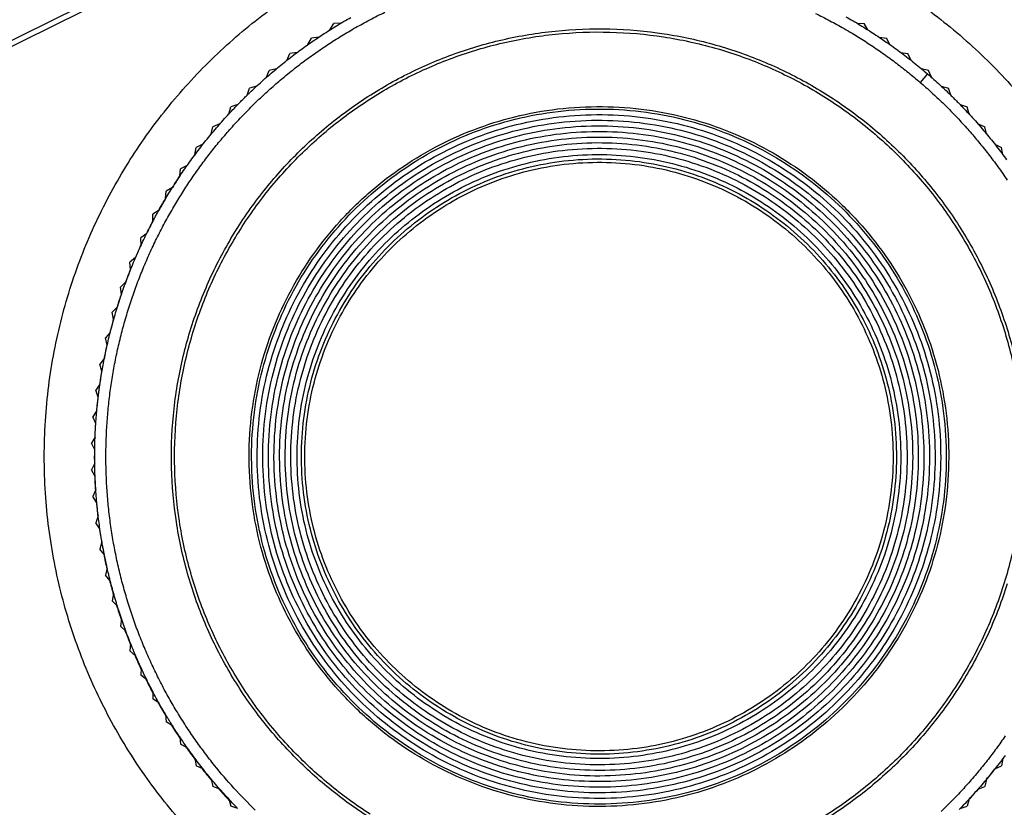
# Model space of a CAD drawing. Units: millimetres. Extents: x 2 to 137, y 5 to 119.
# Drawn here: x 37 to 41, y 78 to 81 of the extents above; entities that cross this region are included whole.
import ezdxf

# ---------------------------------------------------------------- set-up
doc = ezdxf.new("R2010")
doc.units = ezdxf.units.MM
doc.layers.add('GAIKEI', color=7, linetype='Continuous')

msp = doc.modelspace()

# ---------------------------------------------------------------- linework, layer by layer
at = {"layer": 'GAIKEI', "color": 1}
for points in [[(34.27929747, 79.80196186), (38.40176036, 81.84007391)], [(38.41279489, 81.81775468), (34.29033199, 79.77964263)], [(38.45400128, 81.20892873), (38.47117016, 81.23726335)], [(38.504211, 81.23969719), (38.47117016, 81.23726335)], [(40.80440993, 81.23969719), (40.83745103, 81.23726335)], [(40.85461965, 81.20892873), (40.83745103, 81.23726335)], [(38.40461434, 81.17685638), (38.37174595, 81.17269675)], [(40.90400685, 81.17685638), (40.93687499, 81.17269675)], [(38.35608367, 81.14350236), (38.37174595, 81.17269675)], [(40.95253727, 81.14350236), (40.93687499, 81.17269675)], [(38.26172435, 81.07304085), (38.27583729, 81.10301502)], [(38.30844276, 81.10888919), (38.27583729, 81.10301502)], [(41.00017818, 81.10888919), (41.03278364, 81.10301502)], [(41.04689659, 81.07304085), (41.03278364, 81.10301502)], [(38.17118199, 80.99773764), (38.18370687, 81.02840938)], [(38.21596043, 81.03598184), (38.18370687, 81.02840938)], [(41.12001474, 81.01286086), (41.08744353, 80.97494292)], [(41.12491407, 81.02840938), (41.09266076, 81.03598184)], [(41.13743894, 80.99773764), (41.12491407, 81.02840938)], [(38.12742029, 80.95833426), (38.09560736, 80.949084)], [(41.18120065, 80.95833426), (41.21301358, 80.949084)], [(38.08470505, 80.91779893), (38.09560736, 80.949084)], [(41.22391614, 80.91779893), (41.21301358, 80.949084)], [(38.04306527, 80.8761594), (38.0117802, 80.86525684)], [(41.26555567, 80.8761594), (41.29684099, 80.86525684)], [(38.00252994, 80.83344391), (38.0117802, 80.86525684)], [(41.306091, 80.83344391), (41.29684099, 80.86525684)], [(37.96312656, 80.78968221), (37.93245507, 80.77715733)], [(41.34549438, 80.78968221), (41.37616612, 80.77715733)], [(37.92488236, 80.74490402), (37.93245507, 80.77715733)], [(41.38373857, 80.74490402), (41.37616612, 80.77715733)], [(37.88782335, 80.69913985), (37.85784918, 80.68502691)], [(41.42079759, 80.69913985), (41.45077176, 80.68502691)], [(37.85197501, 80.65242144), (37.85784918, 80.68502691)], [(41.45664593, 80.65242144), (41.45077176, 80.68502691)], [(37.81736209, 80.60478053), (37.78816745, 80.58911825)], [(37.78400782, 80.55625011), (37.78816745, 80.58911825)], [(37.72116701, 80.4566532), (37.72360085, 80.48969429)], [(37.75193547, 80.50686292), (37.72360085, 80.48969429)], [(37.66362476, 80.35390413), (37.66432607, 80.38702721)], [(37.69172344, 80.40565544), (37.66432607, 80.38702721)], [(37.63689047, 80.30143527), (37.61050558, 80.28139867)], [(37.6115388, 80.24828434), (37.61050558, 80.28139867)], [(37.58758725, 80.19448809), (37.56228707, 80.1730981)], [(37.56505207, 80.14008325), (37.56228707, 80.1730981)], [(37.54394876, 80.08510731), (37.51980277, 80.06242268)], [(37.52429181, 80.02959777), (37.51980277, 80.06242268)], [(37.50609446, 79.97359261), (37.48316889, 79.94967531)], [(37.48936972, 79.91713033), (37.48316889, 79.94967531)], [(37.47412858, 79.8602494), (37.45248591, 79.83516516)], [(37.46038153, 79.80298908), (37.45248591, 79.83516516)], [(37.44813808, 79.74538861), (37.42783805, 79.71920591)], [(37.43740672, 79.68748746), (37.42783805, 79.71920591)], [(37.4281947, 79.62932513), (37.4092928, 79.60211596)], [(37.42050852, 79.57094161), (37.4092928, 79.60211596)], [(37.41435293, 79.51237689), (37.39690114, 79.48421573)], [(37.40973268, 79.45367121), (37.39690114, 79.48421573)], [(37.40665076, 79.39486456), (37.39069656, 79.36582863)], [(37.40510942, 79.33599742), (37.39069656, 79.36582863)], [(37.40510942, 79.27711004), (37.39069656, 79.24727883)], [(37.40665076, 79.2182429), (37.39069656, 79.24727883)], [(37.40973268, 79.15943625), (37.39690114, 79.12889173)], [(37.41435293, 79.10073057), (37.39690114, 79.12889173)], [(37.42050852, 79.04216585), (37.4092928, 79.0109915)], [(37.4281947, 78.98378233), (37.4092928, 79.0109915)], [(37.43740672, 78.92562), (37.42783805, 78.89390155)], [(37.44813808, 78.86771886), (37.42783805, 78.89390155)], [(37.46038153, 78.81011838), (37.45248591, 78.77794255)], [(37.47412858, 78.75285806), (37.45248591, 78.77794255)], [(37.48936972, 78.69597738), (37.48316889, 78.6634324)], [(37.50609446, 78.63951485), (37.48316889, 78.6634324)], [(37.52429181, 78.58350969), (37.51980277, 78.55068479)], [(37.54394876, 78.52800015), (37.51980277, 78.55068479)], [(37.56505207, 78.47302421), (37.56228707, 78.44000936)], [(37.58758725, 78.41861937), (37.56228707, 78.44000936)], [(37.6115388, 78.36482312), (37.61050558, 78.33170879)], [(37.63689047, 78.31167219), (37.61050558, 78.33170879)], [(37.66362476, 78.25920333), (37.66432607, 78.22608025)], [(37.69172344, 78.20745202), (37.66432607, 78.22608025)], [(37.72116701, 78.15645427), (37.72360085, 78.12341342)], [(37.75193547, 78.10624455), (37.72360085, 78.12341342)], [(37.78400782, 78.05685735), (37.78816745, 78.02398921)], [(37.81736209, 78.00832693), (37.78816745, 78.02398921)], [(37.85197501, 77.96068602), (37.85784918, 77.92808056)], [(37.88782335, 77.91396761), (37.85784918, 77.92808056)], [(41.42079759, 77.91396761), (41.45077176, 77.92808056)], [(41.45664593, 77.96068602), (41.45077176, 77.92808056)], [(37.92488236, 77.86820369), (37.93245507, 77.83595013)], [(37.96312656, 77.82342526), (37.93245507, 77.83595013)], [(41.34549438, 77.82342526), (41.37616612, 77.83595013)], [(41.38373857, 77.86820369), (41.37616612, 77.83595013)], [(38.00252994, 77.77966355), (38.0117802, 77.74785062)], [(38.04306527, 77.73694806), (38.0117802, 77.74785062)], [(41.26555567, 77.73694806), (41.29684074, 77.74785062)], [(41.306091, 77.77966355), (41.29684074, 77.74785062)]]:
    msp.add_lwpolyline(points, dxfattribs=at)
for points in [[(37.86321936, 77.59941232, -0.0298657315), (37.67154072, 77.82612181, -0.030079517), (37.50779911, 78.07493832, -0.0304343497), (37.37442371, 78.34343269, -0.0153737967), (37.31988245, 78.48429995, -0.0154846751), (37.27384369, 78.62917574, -0.0155909403), (37.23661106, 78.7777564, -0.015685849), (37.20848822, 78.9297383, -0.0157624321), (37.18977881, 79.08481778, -0.0158137745), (37.18078647, 79.2426912, -0.0039575663), (37.18009227, 79.28256053, -0.0019790713), (37.17998151, 79.30255207), (37.17997834, 79.30655486), (37.17997834, 79.30655486, -0.0158257581), (37.18499882, 79.46546083, -0.0157863763), (37.19985784, 79.62169432, -0.015719073), (37.22425175, 79.77495169, -0.0156306546), (37.2578769, 79.92492929, -0.0155281044), (37.30042965, 80.07132346, -0.0154182867), (37.35160634, 80.21383057, -0.0153076953), (37.41110334, 80.35214697, -0.0152022545), (37.478617, 80.48596901, -0.0301408599), (37.6364797, 80.73891543, -0.0298950647), (37.82276527, 80.97024066, -0.0298212533), (38.03504454, 81.17751552, -0.0299313725), (38.27088834, 81.35831085, -0.0302075104)], [(38.03905111, 77.74107942, -0.0022520065), (38.02501325, 77.75569489, -0.0041356949), (37.99958027, 77.78286053, -0.0041320562), (37.97463034, 77.8104095, -0.004126169), (37.95016183, 77.83834053, -0.0041241107), (37.92617344, 77.86665256, -0.004123765), (37.9026646, 77.89534516, -0.004121258), (37.8796349, 77.92441799, -0.00412267), (37.85708421, 77.95387094, -0.0041256236), (37.83501313, 77.98370451, -0.0041264253), (37.81342242, 78.0139193, -0.0041313454), (37.79231314, 78.04451612, -0.0041376727), (37.77168709, 78.07549643, -0.003595458), (37.75417432, 78.10270359, -0.0010365867), (37.74919909, 78.11059253, -0.0010370816), (37.74425435, 78.11850567, -0.0009349059), (37.73982481, 78.12565695, -0.0005189356), (37.73737766, 78.12963353, -0.0005190761), (37.73493816, 78.13361618, -0.000519294), (37.73250631, 78.13760493, -0.0005193403), (37.73008203, 78.14159988, -0.0005192049), (37.7276659, 78.14560014, -0.0008958404), (37.72351845, 78.15251095, -0.0020748233), (37.71400743, 78.16857451, -0.0020722435), (37.70464217, 78.18469541, -0.0026143447), (37.69301455, 78.20514967, -0.0041311604), (37.67508387, 78.23770617, -0.0041237273), (37.65772784, 78.27048877, -0.0041143338), (37.64094312, 78.30349614, -0.0041099616), (37.6247269, 78.33672718, -0.004105854), (37.60907721, 78.37018111, -0.004099965), (37.59399215, 78.4038572, -0.0040989695), (37.57947034, 78.43775489, -0.0040981096), (37.56551119, 78.47187395, -0.004095577), (37.55211419, 78.50621418, -0.0040979447), (37.53927931, 78.54077557, -0.0041003213), (37.52700734, 78.57555843, -0.0041010725), (37.5152991, 78.61056309, -0.0041068684), (37.50415596, 78.64579008, -0.0041125359), (37.49358008, 78.68124025, -0.0041165696), (37.48357368, 78.71691447, -0.0041259411), (37.47413956, 78.75281386, -0.0041350228), (37.46528133, 78.78893982, -0.0029125205), (37.45939828, 78.81448358, -0.0010368483), (37.45737637, 78.82359086, -0.0010375416), (37.45539095, 78.83271251, -0.0008215304), (37.45384596, 78.83993989, -0.0005192196), (37.45288139, 78.84451202, -0.0005192153), (37.45192624, 78.84908654, -0.0005194304), (37.45098081, 78.85366196, -0.0005190988), (37.45004522, 78.85823773, -0.0005188733), (37.44911944, 78.86281386, -0.0012365502), (37.44695138, 78.87372767, -0.0020723796), (37.4434395, 78.89203937, -0.0020698319), (37.4400836, 78.91035693, -0.003065248), (37.43539112, 78.93754204, -0.0041267432), (37.42960332, 78.97421179, -0.0041192439), (37.42443058, 79.01090459, -0.004110666), (37.41986955, 79.04762032, -0.0041074816), (37.41591764, 79.08435889, -0.0041032836), (37.41257295, 79.12112022, -0.0040982429), (37.40983369, 79.15790424, -0.0040984104), (37.40769876, 79.19471092, -0.0040974512), (37.40616776, 79.23154023, -0.0040957792), (37.40524035, 79.26839218, -0.0040992782), (37.40491692, 79.30526676, -0.00410156), (37.40519852, 79.34216402, -0.0041032109), (37.40608626, 79.37908401, -0.0041101229), (37.40758203, 79.41602679, -0.0041156865), (37.40968837, 79.45299245, -0.0041206896), (37.41240789, 79.48998111, -0.0041311945), (37.41574404, 79.52699287, -0.0041401516), (37.41970095, 79.56402791, -0.0019133799), (37.42173773, 79.5811289, -0.000518795), (37.42231233, 79.58576127, -0.00051897), (37.42289673, 79.59039402, -0.0005193067), (37.42349099, 79.59502729, -0.0005191681), (37.42409507, 79.59966095, -0.000519293), (37.42470881, 79.60429357, -0.0008616448), (37.42574806, 79.61197498, -0.0010377375), (37.42703501, 79.62122276, -0.0010369673), (37.42835944, 79.63045894, -0.0017419301), (37.4306705, 79.64596185, -0.0020700436), (37.43355683, 79.66436078, -0.0020675283), (37.43659178, 79.68271376, -0.0035155896), (37.44210182, 79.713869, -0.0041225574), (37.44911712, 79.75028261, -0.0041148934), (37.45671864, 79.78651495, -0.0041076535), (37.46490342, 79.82256692, -0.0041052499), (37.4736694, 79.85843917, -0.0041009448), (37.48301497, 79.8941322, -0.0040972013), (37.49293862, 79.92964647, -0.0040980546), (37.50343972, 79.96498218, -0.0040970108), (37.51451806, 80.00013939, -0.0040966676), (37.52617354, 80.03511813, -0.0041008141), (37.53840694, 80.06991816, -0.0041030012), (37.55121943, 80.10453913, -0.0041060433), (37.56461232, 80.13898061, -0.0041135905), (37.57858781, 80.17324195, -0.0041190436), (37.59314852, 80.20732231, -0.0041255368), (37.6082972, 80.24122086, -0.0041366693), (37.62403758, 80.27493644, -0.0041454908), (37.6403738, 80.30846777, -0.0011177365), (37.64487447, 80.317464, -0.0005191524), (37.64697889, 80.32163625, -0.0005193829), (37.649092, 80.3258042, -0.000519294), (37.65121322, 80.32996666, -0.0005190619), (37.65334234, 80.33412327, -0.0005188815), (37.65547936, 80.33827404, -0.0009745675), (37.6595164, 80.34605805, -0.0010365813), (37.66384367, 80.35432018, -0.0010358425), (37.66820237, 80.36255904, -0.0019675677), (37.67657513, 80.37815793, -0.0020678091), (37.68550542, 80.39447805, -0.0020653296), (37.69456033, 80.4107059, -0.0039653632), (37.71232237, 80.44165514, -0.0041185709), (37.73127957, 80.47348354, -0.0041108036), (37.75072855, 80.50494786, -0.0041053673), (37.77066707, 80.53604978, -0.0041032037), (37.79109371, 80.56679034, -0.0040988061), (37.81200725, 80.59717043, -0.0040968438), (37.83340667, 80.62719083, -0.0040979058), (37.85529174, 80.6568517, -0.0040967706), (37.87766242, 80.68615307, -0.0040982658), (37.90051886, 80.71509482, -0.0041025472), (37.92386202, 80.74367625, -0.0041045908), (37.94769302, 80.77189653, -0.0041095987), (37.97201322, 80.79975465, -0.0041172835), (37.99682477, 80.82724903, -0.0040546562), (38.02170889, 80.85393369, -0.0020645591), (38.03454336, 80.86736352, -0.0020670068), (38.0475023, 80.88070118, -0.0020122712), (38.06022503, 80.89358375, -0.0010354208), (38.0668122, 80.90017285, -0.0010361496), (38.07343076, 80.90673872, -0.0009969471), (38.07982441, 80.9130301, -0.0005186635), (38.08316062, 80.9162931, -0.0005188411), (38.08650472, 80.91955026, -0.0005190522), (38.08985671, 80.92280158, -0.0005192621), (38.09321685, 80.92604728, -0.0005191716), (38.09658461, 80.92928686, -0.0009585034), (38.10281884, 80.93524842, -0.0041474427), (38.13005174, 80.96076304, -0.0041385565), (38.15763531, 80.98576083, -0.0041272609), (38.18556707, 81.01024546, -0.0041203156), (38.21384475, 81.03422026, -0.004114796), (38.24246669, 81.05768769, -0.0041070871), (38.2714313, 81.0806501, -0.0041036199), (38.30073721, 81.10310948, -0.0041013649), (38.33038361, 81.12506704, -0.0040970556), (38.36036976, 81.14652388, -0.0040969884), (38.39069513, 81.16748076, -0.004097963), (38.42135975, 81.18793766, -0.004096943), (38.45236368, 81.20789448, -0.0041002796), (38.48370723, 81.22735075, -0.0041045142), (38.51539124, 81.24630526, -0.0041067439), (38.54741661, 81.26475667, -0.0041135697)], [(38.12055332, 77.73017083, -0.0154891284), (38.02582523, 77.82823693, -0.0151481332), (37.93930708, 77.92954143, -0.0082223155), (37.89498794, 77.98663671, -0.0082144267), (37.85256901, 78.04515778, -0.0082153853), (37.81209543, 78.1050407, -0.0082136774), (37.77361124, 78.1662209, -0.0082127945), (37.73715722, 78.22863196, -0.0082706205), (37.70257012, 78.2925986, -0.0085605563), (37.66900866, 78.35999708, -0.0085560388), (37.63777333, 78.42850475, -0.0085610859), (37.60890095, 78.49804123, -0.0085579466), (37.58242615, 78.56852531, -0.0085558283), (37.55837861, 78.63987396, -0.0086072905), (37.53668159, 78.71238043, -0.0087408545), (37.51720611, 78.78676883, -0.0087381209), (37.50034211, 78.86179244, -0.0087447756), (37.48611099, 78.93735964, -0.0087400673), (37.47453088, 79.01337822, -0.0087382389), (37.46561432, 79.08975503, -0.0087452449), (37.45937322, 79.16639682, -0.00873987), (37.45581581, 79.24321006, -0.0087382967), (37.45494479, 79.32010074, -0.0087450586), (37.4567623, 79.39697482, -0.0087395286), (37.46126657, 79.47373839, -0.0087389133), (37.4684506, 79.55029764, -0.0086658603), (37.47820461, 79.62586232, -0.0085574632), (37.49040962, 79.70015872, -0.0085565204), (37.50514969, 79.77399402, -0.0085622023), (37.52240859, 79.84728145, -0.0085564095), (37.54216612, 79.91993521, -0.0085569027), (37.56439798, 79.9918704, -0.008379208), (37.5885236, 80.06148294, -0.0082145431), (37.6144448, 80.12895255, -0.0082146699), (37.6425683, 80.19553427, -0.008219285), (37.67286472, 80.26115575, -0.0082137111), (37.70530109, 80.32574629, -0.0082148126), (37.73984157, 80.38923652, -0.0079242448), (37.77509885, 80.44933836, -0.0077487489), (37.81142402, 80.50703754, -0.0077495879), (37.84951975, 80.56358335, -0.00775288), (37.88935021, 80.61892089, -0.0077482401), (37.93087677, 80.67299728, -0.0077499757), (37.97405912, 80.72576084, -0.0077531996), (38.01885661, 80.77716019, -0.0077483668), (38.06522579, 80.82714631, -0.0077501949), (38.11312172, 80.87567148, -0.0077527785), (38.16249908, 80.92268832, -0.0077480391), (38.21331001, 80.96815216, -0.0077502228), (38.26550538, 81.01201961, -0.0047319904), (38.29801829, 81.03798807, -0.0041080727), (38.32665097, 81.06003965, -0.0041073537), (38.35564209, 81.08161783, -0.0041072235), (38.38498378, 81.10271681, -0.0041073775), (38.41466812, 81.12333091, -0.0041086286), (38.44468715, 81.1434545, -0.0041089158), (38.47503288, 81.16308198, -0.0041075746), (38.50569703, 81.1822082, -0.0041073309), (38.53667127, 81.20082806, -0.004107528), (38.56794724, 81.21893654, -0.0041080991), (38.5995165, 81.2365287, -0.0042184082), (38.63221613, 81.25404364, -0.0085592707), (38.69947387, 81.28788618, -0.0085552513)], [(40.62001508, 81.28261213, -0.0082130818), (40.68442267, 81.249814, -0.0082160281), (40.74771813, 81.21491788, -0.004724968), (40.7835671, 81.19392581, -0.0038754174), (40.81268552, 81.17619544, -0.0038742008), (40.84152565, 81.15801591, -0.0038738765), (40.87008061, 81.13939169, -0.0038744087), (40.89834355, 81.12032724, -0.0038758672), (40.92630759, 81.10082701, -0.0038763756), (40.95396593, 81.08089555, -0.0038751051), (40.98131197, 81.06053771, -0.0038747469), (41.00833922, 81.03975849, -0.0038747558), (41.03504117, 81.01856288, -0.0038750109), (41.06141141, 80.99695599, -0.0038761946), (41.08744353, 80.97494292)], [(40.75601965, 81.26767836, -0.0041130646), (40.78814018, 81.24928466, -0.0041127071), (40.81993631, 81.23037538, -0.0041101494), (40.85140842, 81.21095113, -0.0041097055), (40.88255679, 81.19101234, -0.0041126248), (40.91338117, 81.17055864, -0.0041133323), (40.94388116, 81.14958937, -0.004116341), (40.97405625, 81.12810373, -0.0041226025), (41.00390539, 81.10610004, -0.0041265617), (41.03342737, 81.0835764, -0.0041332184), (41.06262087, 81.0605307, -0.0041429381), (41.09148401, 81.03695993, -0.0041501766), (41.12001473, 81.01286085)], [(41.13474464, 81.28932573, -0.0298657315), (41.36145413, 81.09764709, -0.0298287062), (41.56362742, 80.88046058, -0.029974416)], [(38.62633072, 77.69978769, -0.029974416), (38.44113255, 77.83483924, -0.0298287062), (38.27372359, 77.99067589, -0.0298657315), (38.12597629, 78.16542523, -0.030079517), (37.99976306, 78.35721482, -0.0304343497), (37.89695633, 78.56417224, -0.0308658196), (37.81942851, 78.78442507, -0.0312844401), (37.76905204, 79.0161009, -0.0315840794), (37.74769933, 79.25732728, -0.0039575663), (37.74716423, 79.28805885, -0.0019790713), (37.74707885, 79.30346848), (37.74707641, 79.30655386), (37.74707641, 79.30655386, -0.0316200341), (37.76239968, 79.54946566, -0.0313574321), (37.80712119, 79.78320139, -0.0309538019), (37.87936853, 80.00588862, -0.0305170515), (37.97726928, 80.21565492, -0.0301408599), (38.098951, 80.41062787, -0.0298950647), (38.24254128, 80.58893505, -0.0298212533), (38.4061677, 80.74870403, -0.0299313725), (38.58795783, 80.88806239, -0.0302075104), (38.78603924, 81.00513772, -0.0306022541), (38.99853952, 81.09805758, -0.0310405078), (39.22358624, 81.16494955, -0.0314247801), (39.45930698, 81.2039412, -0.0316451355), (39.70353717, 81.21316512, -0.0315840794), (39.94476355, 81.19181241, -0.0312844401), (40.17643937, 81.14143594, -0.0308658196), (40.39669221, 81.06390812, -0.0304343497), (40.60364963, 80.96110139, -0.030079517), (40.79543922, 80.83488816, -0.0298657315), (40.97018856, 80.68714086, -0.0298287062), (41.12602521, 80.5197319, -0.029974416), (41.26107676, 80.33453373, -0.0302789952), (41.37347078, 80.13341875, -0.0306892713), (41.46133486, 79.91825938, -0.0311250942), (41.52279656, 79.69092807, -0.0314855917)], [(38.63394902, 77.71169534, -0.029974416), (38.45012334, 77.84574603, -0.0298287062), (38.28395504, 78.00042779, -0.0298657315), (38.13730269, 78.17388206, -0.030079517), (38.01202482, 78.36425031, -0.0304343497), (37.90997998, 78.56967399, -0.0308658196), (37.83302671, 78.78829454, -0.0312844401), (37.78302358, 79.01825343, -0.0315840794), (37.76182911, 79.2576921, -0.0039575663), (37.76129798, 79.28819592, -0.0019790713), (37.76121323, 79.30349135), (37.76121081, 79.30655386), (37.76121081, 79.30655386, -0.0316200341), (37.77642052, 79.54766546, -0.0313574321), (37.8208106, 79.77966899, -0.0309538019), (37.89252252, 80.00070589, -0.0305170515), (37.98969773, 80.20891762, -0.0301408599), (38.11047768, 80.40244564, -0.0298950647), (38.25300382, 80.5794314, -0.0298212533), (38.41541761, 80.73801634, -0.0299313725), (38.5958605, 80.87634193, -0.0302075104), (38.79247395, 80.99254961, -0.0306022541), (39.0033994, 81.08478085, -0.0310405078), (39.22677831, 81.15117708, -0.0314247801), (39.46075214, 81.18987978, -0.0316451355), (39.70317235, 81.19903534, -0.0315840794), (39.94261102, 81.17784087, -0.0312844401), (40.17256991, 81.12783774, -0.0308658196), (40.39119046, 81.05088447, -0.0304343497), (40.59661414, 80.94883963, -0.030079517), (40.78698239, 80.82356176, -0.0298657315), (40.96043666, 80.67690941, -0.0298287062), (41.11511842, 80.51074111, -0.029974416), (41.24916911, 80.32691543, -0.0302789952), (41.36073019, 80.1272909, -0.0306892713), (41.44794311, 79.91372607, -0.0311250942), (41.50894932, 79.68807949, -0.0314855917)], [(41.12001473, 81.01286085, -0.0041479861), (41.14812625, 80.98830513, -0.0041486372), (41.17581959, 80.96329249, -0.0040779251), (41.20264374, 80.93825133, -0.0010370414), (41.209399, 80.93181453, -0.0010371619), (41.21612811, 80.92534916, -0.0010372612), (41.22283108, 80.91885522, -0.0010371749), (41.22950619, 80.91233435, -0.0010365706), (41.23615153, 80.9057885, -0.0011053025), (41.24320625, 80.89877958, -0.0020707303), (41.25634014, 80.88556416, -0.0020690758), (41.26935256, 80.87225231, -0.0022506223), (41.28338387, 80.85764781, -0.0041294585), (41.30878272, 80.83052714, -0.0041258263), (41.33370007, 80.80302421, -0.0041199573), (41.3581375, 80.77514027, -0.0041179089), (41.38209634, 80.74687639, -0.0041175542), (41.40557714, 80.718233, -0.0041150551), (41.42858031, 80.68921042, -0.0041164767), (41.451106, 80.65980878, -0.0041193706), (41.47315358, 80.63002757, -0.0041201385)], [(41.08744353, 80.97494292, -0.0077275013), (41.13831914, 80.92985584, -0.0077248176), (41.18777744, 80.88321838, -0.0077295078), (41.23577096, 80.83507492, -0.0077289407), (41.28225311, 80.78547067, -0.0077249419), (41.32718033, 80.73445379, -0.0074376038), (41.36891011, 80.68406653, -0.0040968466), (41.39124695, 80.65579235, -0.0040955714), (41.41311756, 80.627156, -0.0040953822), (41.43451616, 80.59816522, -0.0040952493), (41.455437, 80.56882782, -0.0040955507), (41.47587447, 80.53915165, -0.0047524318)], [(37.78413545, 80.55655933, 0.0066023449), (37.7517149, 80.50678418)], [(37.72129903, 80.45730822, 0.0066759879), (37.69119675, 80.40533072)], [(37.6637296, 80.35491186, 0.0067496311), (37.63608818, 80.3008398)], [(37.6115843, 80.24964969, 0.0067987163), (37.58662871, 80.19380275)], [(37.56500535, 80.14180881, 0.0068723334), (37.54276952, 80.08411399)], [(37.52404839, 80.03147446, 0.0069214449), (37.50472933, 79.9722737)], [(37.4889787, 79.91936126, 0.0069950621), (37.47261321, 79.85859078)], [(37.45980972, 79.80557007, 0.0070687012), (37.4465096, 79.74337833)], [(37.43662106, 79.69041155, 0.0071423404), (37.42649062, 79.62695462)], [(37.41944934, 79.5739799, 0.0071914259), (37.41261138, 79.50964019)], [(37.40840591, 79.4570302, 0.0072650739), (37.40491023, 79.39175914)], [(37.40347944, 79.33944229, 0.0073408046), (37.40341163, 79.27339644)], [(37.40470995, 79.22175761, 0.0073877728), (37.40812456, 79.15537696)], [(37.41209406, 79.10429862, 0.0074123265), (37.41900204, 79.03796806)], [(37.42561157, 78.98738641, 0.0074614167), (37.43605458, 78.92107273)], [(41.5178422, 78.97144379, -0.0312066978), (41.46230036, 78.74360389, -0.0307773793), (41.3801801, 78.52747403, -0.0303547958), (41.27333997, 78.32491276, -0.0300239087), (41.14363852, 78.13777862, -0.0298435642), (40.99293429, 77.96793016, -0.0298435642), (40.82308583, 77.81722593, -0.0300239087), (40.63595169, 77.68752448, -0.0303547958)], [(37.44522544, 78.87134144, 0.0075105024), (37.45922048, 78.80523408)], [(37.47088205, 78.75648093, 0.0075595882), (37.48843594, 78.69077115)], [(41.4757993, 78.73940075, -0.0307773793), (41.39306591, 78.52165721, -0.0303547958), (41.28542808, 78.31758355, -0.0300239087), (41.15475824, 78.12905222, -0.0298435642), (41.00292882, 77.95793563, -0.0298435642), (40.83181223, 77.80610621, -0.0300239087), (40.6432809, 77.67543637, -0.0303547958)], [(37.50251099, 78.64312007, 0.0076087046), (37.52362028, 78.57800008)], [(37.54002593, 78.53156817, 0.0076332323), (37.5645944, 78.46743656)], [(37.58332406, 78.42213112, 0.0076823182), (37.61139872, 78.35897153)], [(37.63228675, 78.31510871, 0.0077314041), (37.66383273, 78.25311349)], [(37.68678003, 78.21079369, 0.007755958), (37.7216387, 78.15034364)], [(37.74677208, 78.10928446, 0.0077805163), (37.78487364, 78.05056063)], [(41.46691377, 78.06081623, -0.0038644846), (41.44744582, 78.03295298, -0.0038647977), (41.42754946, 78.00539401, -0.0038635672), (41.40722952, 77.97814584, -0.0077267963), (41.36533871, 77.92460767, -0.0038635485), (41.34377785, 77.89833046, -0.0040193805), (41.32092654, 77.87135909, -0.0077272502), (41.2757766, 77.82053928, -0.0077248622), (41.22907806, 77.77113867, -0.0077297915), (41.1808753, 77.72320474, -0.007728637)], [(37.81187408, 78.01123893, 0.0078050484), (37.85312736, 77.95441175)], [(41.46619333, 77.97356707, -0.002073966), (41.45507242, 77.95858142, -0.0020729045), (41.44383457, 77.94369775, -0.0020715605), (41.43248003, 77.92891593, -0.0040477962), (41.40993916, 77.90030298, -0.0041386646), (41.38642622, 77.87144108, -0.0041353031), (41.36244912, 77.84298437, -0.0041345278), (41.33800845, 77.81493234, -0.0041367645), (41.31310405, 77.78728512, -0.0041367355), (41.28773556, 77.76004302, -0.002069535), (41.27487712, 77.74657404, -0.0020705903), (41.26190236, 77.73320659, -0.0020483386)], [(37.88215105, 77.91655914, 0.0078296023), (37.92646711, 77.86180222)], [(41.38367025, 77.86774191, 0.0066269027), (41.4211318, 77.9141271)], [(37.95714792, 77.82585817, 0.0078541344), (38.00441749, 77.77333235)], [(41.30587469, 77.77884251, 0.0067005196), (41.34615576, 77.82369564)], [(41.60090397, 77.77893361, -0.0298435642), (41.40392942, 77.55693703, -0.0298435642)]]:
    msp.add_lwpolyline(points, format="xyb", dxfattribs=at)
for points in [[(38.09386929, 79.30655386, -0.0316200341), (38.10640632, 79.50529695, -0.0313574321), (38.14299611, 79.69653245, -0.0309538019), (38.2021067, 79.8787284, -0.0305170515), (38.28220613, 80.05035284, -0.0301408599), (38.38176243, 80.20987381, -0.0298950647), (38.49924366, 80.35575935, -0.0298212533), (38.63311784, 80.4864775, -0.0299313725), (38.78185302, 80.6004963, -0.0302075104), (38.94391724, 80.69628378, -0.0306022541), (39.11777854, 80.772308, -0.0310405078), (39.30190496, 80.82703699, -0.0314247801), (39.49476453, 80.85893878, -0.0316451355), (39.69458629, 80.86648551, -0.0315840794), (39.89195042, 80.84901537, -0.0312844401), (40.08150057, 80.80779886, -0.0308658196), (40.26170477, 80.74436795, -0.0304343497), (40.43103107, 80.66025459, -0.030079517), (40.58794751, 80.55699074, -0.0298657315), (40.73092213, 80.43610837, -0.0298287062), (40.85842297, 80.29913943, -0.029974416), (40.96891806, 80.14761589, -0.0302789952), (41.06087545, 79.98306969, -0.0306892713), (41.13276318, 79.80703281, -0.0311250942), (41.18304928, 79.62103721, -0.0314855917), (41.2102018, 79.42661483, -0.0316578487), (41.21272147, 79.22625375, -0.0315389818), (41.19037949, 79.03032986, -0.0312066978), (41.14459755, 78.84252634, -0.0307773793), (41.07690759, 78.66437516, -0.0303547958), (40.98884158, 78.49740828, -0.0300239087), (40.88193147, 78.34315764, -0.0298435642), (40.75770922, 78.20315523, -0.0298435642), (40.61770681, 78.07893298, -0.0300239087), (40.46345617, 77.97202287, -0.0303547958), (40.29648929, 77.88395686, -0.0307773793), (40.11833811, 77.8162669, -0.0312066978), (39.93053459, 77.77048496, -0.0315389818), (39.7346107, 77.74814298, -0.0316578487), (39.53424962, 77.75066265, -0.0314855917), (39.33982724, 77.77781517, -0.0311250942), (39.15383164, 77.82810127, -0.0306892713), (38.97779476, 77.899989, -0.0302789952), (38.81324856, 77.99194639, -0.029974416), (38.66172502, 78.10244148, -0.0298287062), (38.52475608, 78.22994232, -0.0298657315), (38.40387371, 78.37291693, -0.030079517), (38.30060986, 78.52983338, -0.0304343497), (38.2164965, 78.69915968, -0.0308658196), (38.15306559, 78.87936388, -0.0312844401), (38.11184908, 79.06891403, -0.0315840794), (38.09437894, 79.26627816), (38.09386929, 79.30655386)], [(38.10472815, 79.30655386, -0.0316200341), (38.11717794, 79.50391393, -0.0313574321), (38.15351311, 79.69381865, -0.0309538019), (38.21221236, 79.87474673, -0.0305170515), (38.29175438, 80.04517686, -0.0301408599), (38.39061789, 80.20358775, -0.0298950647), (38.50728158, 80.34845809, -0.0298212533), (38.64022416, 80.4782666, -0.0299313725), (38.78792431, 80.59149195, -0.0302075104), (38.94886076, 80.68661287, -0.0306022541), (39.12151218, 80.76210805, -0.0310405078), (39.30435729, 80.81645618, -0.0314247801), (39.49587479, 80.84813598, -0.0316451355), (39.69430601, 80.85563019, -0.0315840794), (39.89029672, 80.83828162, -0.0312844401), (40.07852782, 80.79735194, -0.0308658196), (40.25747801, 80.73436243, -0.0304343497), (40.425626, 80.6508344, -0.030079517), (40.58145048, 80.54828915, -0.0298657315), (40.72343016, 80.42824798, -0.0298287062), (40.85004374, 80.29223219, -0.029974416), (40.95976991, 80.14176307, -0.0302789952), (41.05108739, 79.97836193, -0.0306892713), (41.12247486, 79.80355006, -0.0311250942), (41.17241103, 79.61884877, -0.0314855917), (41.1993746, 79.42577935, -0.0316578487), (41.20187673, 79.22681255, -0.0315389818), (41.17969023, 79.03225206, -0.0312066978), (41.13422688, 78.84575544, -0.0307773793), (41.06700796, 78.66884398, -0.0303547958), (40.97955479, 78.50303899, -0.0300239087), (40.87338865, 78.34986177, -0.0298435642), (40.75003085, 78.2108336, -0.0298435642), (40.61100268, 78.0874758, -0.0300239087), (40.45782546, 77.98130966, -0.0303547958), (40.29202047, 77.89385649, -0.0307773793), (40.11510901, 77.82663757, -0.0312066978), (39.92861239, 77.78117422, -0.0315389818), (39.7340519, 77.75898772, -0.0316578487), (39.5350851, 77.76148985, -0.0314855917), (39.34201568, 77.78845342, -0.0311250942), (39.15731439, 77.83838959, -0.0306892713), (38.98250252, 77.90977706, -0.0302789952), (38.81910138, 78.00109454, -0.029974416), (38.66863226, 78.11082071, -0.0298287062), (38.53261647, 78.23743429, -0.0298657315), (38.4125753, 78.37941397, -0.030079517), (38.31003005, 78.53523845, -0.0304343497), (38.22650202, 78.70338644, -0.0308658196), (38.16351251, 78.88233663, -0.0312844401), (38.12258283, 79.07056773, -0.0315840794), (38.10523426, 79.26655844), (38.10472815, 79.30655386)], [(38.12972242, 79.30655486, -0.0316200341), (38.1419714, 79.5007317, -0.0313574321), (38.17772052, 79.68757344, -0.0309538019), (38.235473, 79.86558333, -0.0305170515), (38.3137321, 80.03326459, -0.0301408599), (38.41100103, 80.18912046, -0.0298950647), (38.52578305, 80.33165419, -0.0298212533), (38.65658139, 80.459369, -0.0299313725), (38.80189929, 80.57076815, -0.0302075104), (38.96023998, 80.66435485, -0.0306022541), (39.1301067, 80.73863237, -0.0310405078), (39.3100027, 80.79210392, -0.0314247801), (39.49843121, 80.82327275, -0.0316451355), (39.69366193, 80.83064609, -0.0315840794), (39.88649149, 80.81357734, -0.0312844401), (40.0716866, 80.77330781, -0.0308658196), (40.2477505, 80.71133426, -0.0304343497), (40.41318643, 80.62915346, -0.030079517), (40.56649761, 80.52826216, -0.0298657315), (40.7061873, 80.41015714, -0.0298287062), (40.83075872, 80.27633515, -0.029974416), (40.93871512, 80.12829295, -0.0302789952), (41.02855973, 79.96752731, -0.0306892713), (41.09879579, 79.79553499, -0.0311250942), (41.14792654, 79.61381275, -0.0314855917), (41.17445521, 79.42385736, -0.0316578487), (41.17691699, 79.2280997, -0.0315389818), (41.15508834, 79.03667728, -0.0312066978), (41.11035826, 78.85318867, -0.0307773793), (41.04422352, 78.67913063, -0.0303547958), (40.95818088, 78.51599991, -0.0300239087), (40.8537271, 78.36529328, -0.0298435642), (40.73235894, 78.22850751, -0.0298435642), (40.59557317, 78.10713935, -0.0300239087), (40.44486654, 78.00268557, -0.0303547958), (40.28173582, 77.91664293, -0.0307773793), (40.10767778, 77.85050819, -0.0312066978), (39.92418917, 77.80577811, -0.0315389818), (39.73276675, 77.78394946, -0.0316578487), (39.53700909, 77.78641124, -0.0314855917), (39.3470537, 77.81293991, -0.0311250942), (39.16533146, 77.86207066, -0.0306892713), (38.99333914, 77.93230672, -0.0302789952), (38.8325735, 78.02215133, -0.029974416), (38.6845313, 78.13010773, -0.0298287062), (38.55070931, 78.25467915, -0.0298657315), (38.43260429, 78.39436884, -0.030079517), (38.33171299, 78.54768002, -0.0304343497), (38.24953219, 78.71311594, -0.0308658196), (38.18755864, 78.88917984, -0.0312844401), (38.14728911, 79.07437496, -0.0315840794), (38.13022036, 79.26720452), (38.12972242, 79.30655486)], [(38.15471568, 79.30655486, -0.0316200341), (38.16676386, 79.49754847, -0.0313574321), (38.20192693, 79.68132724, -0.0309538019), (38.25873265, 79.85641893, -0.0305170515), (38.33570881, 80.02135131, -0.0301408599), (38.43138317, 80.17465217, -0.0298950647), (38.54428352, 80.31484928, -0.0298212533), (38.67293762, 80.44047041, -0.0299313725), (38.81587326, 80.55004334, -0.0302075104), (38.9716182, 80.64209584, -0.0306022541), (39.13870023, 80.71515569, -0.0310405078), (39.31564711, 80.76775066, -0.0314247801), (39.50098662, 80.79840852, -0.0316451355), (39.69301684, 80.80566099, -0.0315840794), (39.88268526, 80.78887205, -0.0312844401), (40.06484439, 80.74926268, -0.0308658196), (40.238022, 80.68830509, -0.0304343497), (40.40074586, 80.60747151, -0.030079517), (40.55154374, 80.50823417, -0.0298657315), (40.68894343, 80.3920653, -0.0298287062), (40.8114727, 80.26043711, -0.029974416), (40.91765932, 80.11482183, -0.0302789952), (41.00603107, 79.9566917, -0.0306892713), (41.07511572, 79.78751892, -0.0311250942), (41.12344105, 79.60877574, -0.0314855917), (41.14953483, 79.42193436, -0.0316578487), (41.15195624, 79.22938585, -0.0315389818), (41.13048544, 79.04110151, -0.0312066978), (41.08648864, 78.8606209, -0.0307773793), (41.02143808, 78.68941627, -0.0303547958), (40.93680597, 78.52895983, -0.0300239087), (40.83406455, 78.3807238, -0.0298435642), (40.71468603, 78.24618042, -0.0298435642), (40.58014265, 78.1268019, -0.0300239087), (40.43190662, 78.02406048, -0.0303547958), (40.27145018, 77.93942837, -0.0307773793), (40.10024555, 77.87437781, -0.0312066978), (39.91976494, 77.83038101, -0.0315389818), (39.7314806, 77.80891021, -0.0316578487), (39.53893209, 77.81133162, -0.0314855917), (39.35209071, 77.8374254, -0.0311250942), (39.17334753, 77.88575073, -0.0306892713), (39.00417475, 77.95483538, -0.0302789952), (38.84604461, 78.04320713, -0.029974416), (38.70042934, 78.14939375, -0.0298287062), (38.56880115, 78.27192302, -0.0298657315), (38.45263228, 78.40932271, -0.030079517), (38.35339494, 78.56012059, -0.0304343497), (38.27256136, 78.72284445, -0.0308658196), (38.21160377, 78.89602206, -0.0312844401), (38.1719944, 79.07818119, -0.0315840794), (38.15520546, 79.26784961), (38.15471568, 79.30655486)], [(38.17970895, 79.30655486, -0.0316200341), (38.19155633, 79.49436525, -0.0313574321), (38.22613334, 79.67508103, -0.0309538019), (38.2819923, 79.84725453, -0.0305170515), (38.35768552, 80.00943804, -0.0301408599), (38.45176531, 80.16018388, -0.0298950647), (38.56278399, 80.29804437, -0.0298212533), (38.68929386, 80.42157182, -0.0299313725), (38.82984723, 80.52931853, -0.0302075104), (38.98299643, 80.61983682, -0.0306022541), (39.14729375, 80.69167901, -0.0310405078), (39.32129152, 80.74339739, -0.0314247801), (39.50354204, 80.7735443, -0.0316451355), (39.69237175, 80.78067589, -0.0315840794), (39.87887904, 80.76416676, -0.0312844401), (40.05800218, 80.72521755, -0.0308658196), (40.22829349, 80.66527592, -0.0304343497), (40.38830529, 80.58578957, -0.030079517), (40.53658987, 80.48820619, -0.0298657315), (40.67169957, 80.37397346, -0.0298287062), (40.79218668, 80.24453907, -0.029974416), (40.89660353, 80.10135072, -0.0302789952), (40.98350241, 79.94585608, -0.0306892713), (41.05143565, 79.77950286, -0.0311250942), (41.09895556, 79.60373872, -0.0314855917), (41.12461444, 79.42001137, -0.0316578487), (41.1269955, 79.230672, -0.0315389818), (41.10588254, 79.04552573, -0.0312066978), (41.06261902, 78.86805314, -0.0307773793), (40.99865264, 78.69970191, -0.0303547958), (40.91543107, 78.54191974, -0.0300239087), (40.814402, 78.39615432, -0.0298435642), (40.69701313, 78.26385332, -0.0298435642), (40.56471213, 78.14646445, -0.0300239087), (40.41894671, 78.04543538, -0.0303547958), (40.26116454, 77.96221381, -0.0307773793), (40.09281331, 77.89824742, -0.0312066978), (39.91534072, 77.85498391, -0.0315389818), (39.73019445, 77.83387095, -0.0316578487), (39.54085508, 77.83625201, -0.0314855917), (39.35712773, 77.86191089, -0.0311250942), (39.18136359, 77.9094308, -0.0306892713), (39.01501037, 77.97736404, -0.0302789952), (38.85951573, 78.06426292, -0.029974416), (38.71632738, 78.16867977, -0.0298287062), (38.58689299, 78.28916688, -0.0298657315), (38.47266026, 78.42427657, -0.030079517), (38.37507688, 78.57256116, -0.0304343497), (38.29559053, 78.73257296, -0.0308658196), (38.2356489, 78.90286427, -0.0312844401), (38.19669968, 79.08198741, -0.0315840794), (38.18019056, 79.2684947), (38.17970895, 79.30655486)], [(38.20470221, 79.30655486, -0.0316200341), (38.21634879, 79.49118202, -0.0313574321), (38.25033975, 79.66883483, -0.0309538019), (38.30525195, 79.83809012, -0.0305170515), (38.37966224, 79.99752476, -0.0301408599), (38.47214745, 80.1457156, -0.0298950647), (38.58128446, 80.28123947, -0.0298212533), (38.70565009, 80.40267323, -0.0299313725), (38.8438212, 80.50859372, -0.0302075104), (38.99437465, 80.59757781, -0.0306022541), (39.15588727, 80.66820232, -0.0310405078), (39.32693593, 80.71904413, -0.0314247801), (39.50609746, 80.74868007, -0.0316451355), (39.69172666, 80.75569078, -0.0315840794), (39.87507281, 80.73946148, -0.0312844401), (40.05115996, 80.70117242, -0.0308658196), (40.21856498, 80.64224675, -0.0304343497), (40.37586471, 80.56410762, -0.030079517), (40.52163601, 80.4681782, -0.0298657315), (40.65445571, 80.35588162, -0.0298287062), (40.77290066, 80.22864103, -0.029974416), (40.87554773, 80.0878796, -0.0302789952), (40.96097375, 79.93502047, -0.0306892713), (41.02775558, 79.77148679, -0.0311250942), (41.07447007, 79.59870171, -0.0314855917), (41.09969405, 79.41808838, -0.0316578487), (41.10203475, 79.23195815, -0.0315389818), (41.08127964, 79.04994995, -0.0312066978), (41.03874941, 78.87548537, -0.0307773793), (40.9758672, 78.70998755, -0.0303547958), (40.89405616, 78.55487966, -0.0300239087), (40.79473945, 78.41158484, -0.0298435642), (40.67934022, 78.28152623, -0.0298435642), (40.54928161, 78.166127, -0.0300239087), (40.40598679, 78.06681029, -0.0303547958), (40.25087889, 77.98499925, -0.0307773793), (40.08538108, 77.92211704, -0.0312066978), (39.9109165, 77.87958681, -0.0315389818), (39.7289083, 77.8588317, -0.0316578487), (39.54277807, 77.8611724, -0.0314855917), (39.36216474, 77.88639638, -0.0311250942), (39.18937966, 77.93311087, -0.0306892713), (39.02584598, 77.9998927, -0.0302789952), (38.87298685, 78.08531872, -0.029974416), (38.73222541, 78.18796578, -0.0298287062), (38.60498483, 78.30641074, -0.0298657315), (38.49268825, 78.43923044, -0.030079517), (38.39675883, 78.58500173, -0.0304343497), (38.3186197, 78.74230146, -0.0308658196), (38.25969403, 78.90970648, -0.0312844401), (38.22140497, 79.08579364, -0.0315840794), (38.20517566, 79.26913979), (38.20470221, 79.30655486)], [(38.22969548, 79.30655486, -0.0316200341), (38.24114125, 79.48799879, -0.0313574321), (38.27454616, 79.66258862, -0.0309538019), (38.3285116, 79.82892572, -0.0305170515), (38.40163895, 79.98561149, -0.0301408599), (38.49252959, 80.13124731, -0.0298950647), (38.59978492, 80.26443456, -0.0298212533), (38.72200632, 80.38377463, -0.0299313725), (38.85779518, 80.48786891, -0.0302075104), (39.00575287, 80.57531879, -0.0306022541), (39.1644808, 80.64472564, -0.0310405078), (39.33258033, 80.69469087, -0.0314247801), (39.50865287, 80.72381584, -0.0316451355), (39.69108158, 80.73070568, -0.0315840794), (39.87126658, 80.71475619, -0.0312844401), (40.04431775, 80.67712728, -0.0308658196), (40.20883648, 80.61921758, -0.0304343497), (40.36342414, 80.54242568, -0.030079517), (40.50668214, 80.44815021, -0.0298657315), (40.63721184, 80.33778978, -0.0298287062), (40.75361465, 80.212743, -0.029974416), (40.85449194, 80.07440849, -0.0302789952), (40.9384451, 79.92418486, -0.0306892713), (41.00407551, 79.76347072, -0.0311250942), (41.04998457, 79.59366469, -0.0314855917), (41.07477367, 79.41616539, -0.0316578487), (41.07707401, 79.2332443, -0.0315389818), (41.05667675, 79.05437417, -0.0312066978), (41.01487979, 78.8829176, -0.0307773793), (40.95308175, 78.7202732, -0.0303547958), (40.87268125, 78.56783958, -0.0300239087), (40.7750769, 78.42701535, -0.0298435642), (40.66166731, 78.29919914, -0.0298435642), (40.5338511, 78.18578955, -0.0300239087), (40.39302687, 78.0881852, -0.0303547958), (40.24059325, 78.0077847, -0.0307773793), (40.07794885, 77.94598666, -0.0312066978), (39.90649228, 77.9041897, -0.0315389818), (39.72762215, 77.88379244, -0.0316578487), (39.54470106, 77.88609278, -0.0314855917), (39.36720176, 77.91088187, -0.0311250942), (39.19739573, 77.95679094, -0.0306892713), (39.03668159, 78.02242135, -0.0302789952), (38.88645796, 78.10637451, -0.029974416), (38.74812345, 78.2072518, -0.0298287062), (38.62307667, 78.32365461, -0.0298657315), (38.51271624, 78.45418431, -0.030079517), (38.41844077, 78.59744231, -0.0304343497), (38.34164887, 78.75202997, -0.0308658196), (38.28373916, 78.9165487, -0.0312844401), (38.24611026, 79.08959987, -0.0315840794), (38.23016077, 79.26978487), (38.22969548, 79.30655486)], [(38.25468874, 79.30655486, -0.0316200341), (38.26593371, 79.48481557, -0.0313574321), (38.29875257, 79.65634241, -0.0309538019), (38.35177125, 79.81976132, -0.0305170515), (38.42361566, 79.97369822, -0.0301408599), (38.51291173, 80.11677902, -0.0298950647), (38.61828539, 80.24762965, -0.0298212533), (38.73836255, 80.36487604, -0.0299313725), (38.87176915, 80.46714411, -0.0302075104), (39.01713109, 80.55305977, -0.0306022541), (39.17307432, 80.62124896, -0.0310405078), (39.33822474, 80.6703376, -0.0314247801), (39.51120829, 80.69895161, -0.0316451355), (39.69043649, 80.70572058, -0.0315840794), (39.86746035, 80.6900509, -0.0312844401), (40.03747554, 80.65308215, -0.0308658196), (40.19910797, 80.59618841, -0.0304343497), (40.35098357, 80.52074373, -0.030079517), (40.49172827, 80.42812222, -0.0298657315), (40.61996798, 80.31969794, -0.0298287062), (40.73432863, 80.19684496, -0.029974416), (40.83343614, 80.06093737, -0.0302789952), (40.91591644, 79.91334924, -0.0306892713), (40.98039544, 79.75545465, -0.0311250942), (41.02549908, 79.58862768, -0.0314855917), (41.04985328, 79.4142424, -0.0316578487), (41.05211326, 79.23453045, -0.0315389818), (41.03207385, 79.0587984, -0.0312066978), (40.99101017, 78.89034983, -0.0307773793), (40.93029631, 78.73055884, -0.0303547958), (40.85130635, 78.58079949, -0.0300239087), (40.75541435, 78.44244587, -0.0298435642), (40.6439944, 78.31687205, -0.0298435642), (40.51842058, 78.2054521, -0.0300239087), (40.38006695, 78.1095601, -0.0303547958), (40.23030761, 78.03057014, -0.0307773793), (40.07051662, 77.96985628, -0.0312066978), (39.90206805, 77.9287926, -0.0315389818), (39.726336, 77.90875318, -0.0316578487), (39.54662405, 77.91101317, -0.0314855917), (39.37223877, 77.93536737, -0.0311250942), (39.2054118, 77.980471, -0.0306892713), (39.04751721, 78.04495001, -0.0302789952), (38.89992908, 78.12743031, -0.029974416), (38.76402149, 78.22653782, -0.0298287062), (38.64116851, 78.34089847, -0.0298657315), (38.53274423, 78.46913818, -0.030079517), (38.44012271, 78.60988288, -0.0304343497), (38.36467804, 78.76175848, -0.0308658196), (38.30778429, 78.92339091, -0.0312844401), (38.27081554, 79.0934061, -0.0315840794), (38.25514587, 79.27042996), (38.25468874, 79.30655486)], [(38.27968201, 79.30655486, -0.0316200341), (38.29072618, 79.48163234, -0.0313574321), (38.32295899, 79.65009621, -0.0309538019), (38.3750309, 79.81059692, -0.0305170515), (38.44559238, 79.96178494, -0.0301408599), (38.53329388, 80.10231073, -0.0298950647), (38.63678586, 80.23082474, -0.0298212533), (38.75471879, 80.34597745, -0.0299313725), (38.88574312, 80.4464193, -0.0302075104), (39.02850932, 80.53080076, -0.0306022541), (39.18166784, 80.59777228, -0.0310405078), (39.34386915, 80.64598434, -0.0314247801), (39.5137637, 80.67408738, -0.0316451355), (39.6897914, 80.68073548, -0.0315840794), (39.86365412, 80.66534562, -0.0312844401), (40.03063333, 80.62903702, -0.0308658196), (40.18937946, 80.57315923, -0.0304343497), (40.338543, 80.49906179, -0.030079517), (40.4767744, 80.40809423, -0.0298657315), (40.60272411, 80.30160609, -0.0298287062), (40.71504261, 80.18094692, -0.029974416), (40.81238034, 80.04746625, -0.0302789952), (40.89338778, 79.90251363, -0.0306892713), (40.95671538, 79.74743858, -0.0311250942), (41.00101359, 79.58359066, -0.0314855917), (41.02493289, 79.4123194, -0.0316578487), (41.02715252, 79.2358166, -0.0315389818), (41.00747095, 79.06322262, -0.0312066978), (40.96714055, 78.89778207, -0.0307773793), (40.90751087, 78.74084448, -0.0303547958), (40.82993144, 78.59375941, -0.0300239087), (40.7357518, 78.45787639, -0.0298435642), (40.6263215, 78.33454495, -0.0298435642), (40.50299006, 78.22511465, -0.0300239087), (40.36710704, 78.13093501, -0.0303547958), (40.22002196, 78.05335558, -0.0307773793), (40.06308438, 77.99372589, -0.0312066978), (39.89764383, 77.9533955, -0.0315389818), (39.72504985, 77.93371393, -0.0316578487), (39.54854704, 77.93593356, -0.0314855917), (39.37727579, 77.95985286, -0.0311250942), (39.21342786, 78.00415107, -0.0306892713), (39.05835282, 78.06747867, -0.0302789952), (38.9134002, 78.1484861, -0.029974416), (38.77991953, 78.24582384, -0.0298287062), (38.65926035, 78.35814234, -0.0298657315), (38.55277222, 78.48409205, -0.030079517), (38.46180466, 78.62232345, -0.0304343497), (38.38770721, 78.77148699, -0.0308658196), (38.33182943, 78.93023312, -0.0312844401), (38.29552083, 79.09721232, -0.0315840794), (38.28013097, 79.27107505), (38.27968201, 79.30655486)], [(38.30775723, 79.30655486, -0.0316200341), (38.31857583, 79.47805658, -0.0313574321), (38.35015032, 79.64307977, -0.0309538019), (38.40115873, 79.80030244, -0.0305170515), (38.47027907, 79.94840263, -0.0301408599), (38.55618937, 80.08605834, -0.0298950647), (38.65756765, 80.2119476, -0.0298212533), (38.77309193, 80.32474844, -0.0299313725), (38.90144024, 80.42313889, -0.0302075104), (39.04129061, 80.50579695, -0.0306022541), (39.19132104, 80.57140066, -0.0310405078), (39.35020958, 80.61862804, -0.0314247801), (39.51663423, 80.64615711, -0.0316451355), (39.68906677, 80.65266943, -0.0315840794), (39.85937855, 80.63759389, -0.0312844401), (40.02294739, 80.60202686, -0.0308658196), (40.17845132, 80.54729031, -0.0304343497), (40.32456837, 80.47470622, -0.030079517), (40.45997655, 80.38559656, -0.0298657315), (40.58335389, 80.28128332, -0.0298287062), (40.69337841, 80.16308848, -0.029974416), (40.78872813, 80.032334, -0.0302789952), (40.86808108, 79.89034186, -0.0306892713), (40.93011529, 79.73843404, -0.0311250942), (40.97350876, 79.57793253, -0.0314855917), (40.99693954, 79.41015929, -0.0316578487), (40.99911383, 79.23726135, -0.0315389818), (40.97983424, 79.0681924, -0.0312066978), (40.94032754, 78.90613078, -0.0307773793), (40.88191573, 78.75239846, -0.0303547958), (40.80592077, 78.60831743, -0.0300239087), (40.71366464, 78.47520966, -0.0298435642), (40.60646932, 78.35439713, -0.0298435642), (40.48565679, 78.24720181, -0.0300239087), (40.35254902, 78.15494568, -0.0303547958), (40.20846799, 78.07895072, -0.0307773793), (40.05473567, 78.02053891, -0.0312066978), (39.89267405, 77.98103221, -0.0315389818), (39.7236051, 77.96175262, -0.0316578487), (39.55070716, 77.96392691, -0.0314855917), (39.38293392, 77.98735769, -0.0311250942), (39.22243241, 78.03075116, -0.0306892713), (39.07052459, 78.09278537, -0.0302789952), (38.92853245, 78.17213832, -0.029974416), (38.79777797, 78.26748804, -0.0298287062), (38.67958312, 78.37751256, -0.0298657315), (38.57526989, 78.5008899, -0.030079517), (38.48616023, 78.63629808, -0.0304343497), (38.41357614, 78.78241513, -0.0308658196), (38.35883959, 78.93791906, -0.0312844401), (38.32327256, 79.1014879, -0.0315840794), (38.30819702, 79.27179968), (38.30775723, 79.30655486)], [(38.32716921, 79.30655486, -0.0316200341), (38.33783185, 79.47558421, -0.0313574321), (38.36895117, 79.63822841, -0.0309538019), (38.41922423, 79.79318456, -0.0305170515), (38.48734813, 79.93914972, -0.0301408599), (38.57201994, 80.07482098, -0.0298950647), (38.67193675, 80.19889542, -0.0298212533), (38.78579563, 80.31007012, -0.0299313725), (38.91229367, 80.40704216, -0.0302075104), (39.05012794, 80.48850863, -0.0306022541), (39.19799553, 80.55316659, -0.0310405078), (39.35459352, 80.59971314, -0.0314247801), (39.51861899, 80.62684535, -0.0316451355), (39.68856574, 80.63326378, -0.0315840794), (39.85642229, 80.61840557, -0.0312844401), (40.01763312, 80.58335128, -0.0308658196), (40.1708953, 80.52940381, -0.0304343497), (40.31490592, 80.4578661, -0.030079517), (40.44836205, 80.37004105, -0.0298657315), (40.56996077, 80.2672316, -0.0298287062), (40.67839917, 80.15074065, -0.029974416), (40.77237433, 80.02187113, -0.0302789952), (40.85058333, 79.88192596, -0.0306892713), (40.91172324, 79.73220806, -0.0311250942), (40.95449116, 79.57402034, -0.0314855917), (40.97758415, 79.40866572, -0.0316578487), (40.97972711, 79.23826028, -0.0315389818), (40.96072545, 79.07162864, -0.0312066978), (40.92178828, 78.91190331, -0.0307773793), (40.86421853, 78.76038721, -0.0303547958), (40.78931912, 78.61838325, -0.0300239087), (40.69839296, 78.48719437, -0.0298435642), (40.59274297, 78.36812348, -0.0298435642), (40.47367208, 78.26247349, -0.0300239087), (40.34248319, 78.17154733, -0.0303547958), (40.20047924, 78.09664792, -0.0307773793), (40.04896314, 78.03907817, -0.0312066978), (39.88923781, 78.000141, -0.0315389818), (39.72260616, 77.98113934, -0.0316578487), (39.55220073, 77.98328229, -0.0314855917), (39.38684611, 78.00637529, -0.0311250942), (39.22865839, 78.0491432, -0.0306892713), (39.07894049, 78.11028312, -0.0302789952), (38.93899532, 78.18849212, -0.029974416), (38.8101258, 78.28246728, -0.0298287062), (38.69363485, 78.39090568, -0.0298657315), (38.5908254, 78.5125044, -0.030079517), (38.50300035, 78.64596053, -0.0304343497), (38.43146264, 78.78997115, -0.0308658196), (38.37751517, 78.94323333, -0.0312844401), (38.34246088, 79.10444416, -0.0315840794), (38.32760267, 79.27230071), (38.32716921, 79.30655486)], [(38.34216518, 79.30655486, -0.0316200341), (38.35270734, 79.47367427, -0.0313574321), (38.38347503, 79.63448069, -0.0309538019), (38.43318003, 79.78768591, -0.0305170515), (38.50053417, 79.93200175, -0.0301408599), (38.58424924, 80.06614, -0.0298950647), (38.68303704, 80.18881247, -0.0298212533), (38.79560938, 80.29873096, -0.0299313725), (38.92067806, 80.39460727, -0.0302075104), (39.05695488, 80.4751532, -0.0306022541), (39.20315165, 80.53908057, -0.0310405078), (39.35798017, 80.58510117, -0.0314247801), (39.52015225, 80.6119268, -0.0316451355), (39.68817868, 80.61827271, -0.0315840794), (39.85413855, 80.60358239, -0.0312844401), (40.01352779, 80.56892419, -0.0308658196), (40.16505819, 80.5155863, -0.0304343497), (40.30744157, 80.44485692, -0.030079517), (40.43938972, 80.35802425, -0.0298657315), (40.55961445, 80.25637648, -0.0298287062), (40.66682755, 80.14120182, -0.029974416), (40.75974085, 80.01378846, -0.0302789952), (40.83706612, 79.87542459, -0.0306892713), (40.89751519, 79.72739841, -0.0311250942), (40.93979985, 79.57099812, -0.0314855917), (40.96263191, 79.40751192, -0.0316578487), (40.96475065, 79.23903198, -0.0315389818), (40.9459637, 79.07428318, -0.0312066978), (40.9074665, 78.91636265, -0.0307773793), (40.85054726, 78.7665586, -0.0303547958), (40.77649416, 78.62615921, -0.0300239087), (40.68659542, 78.49645269, -0.0298435642), (40.58213922, 78.37872723, -0.0298435642), (40.46441376, 78.27427103, -0.0300239087), (40.33470724, 78.18437229, -0.0303547958), (40.19430785, 78.11031919, -0.0307773793), (40.0445038, 78.05339995, -0.0312066978), (39.88658327, 78.01490275, -0.0315389818), (39.72183447, 77.9961158, -0.0316578487), (39.55335453, 77.99823454, -0.0314855917), (39.38986833, 78.0210666, -0.0311250942), (39.23346804, 78.06335126, -0.0306892713), (39.08544186, 78.12380033, -0.0302789952), (38.94707799, 78.2011256, -0.029974416), (38.81966463, 78.2940389, -0.0298287062), (38.70448997, 78.401252, -0.0298657315), (38.6028422, 78.52147673, -0.030079517), (38.51600953, 78.65342488, -0.0304343497), (38.44528015, 78.79580826, -0.0308658196), (38.39194226, 78.94733866, -0.0312844401), (38.35728406, 79.1067279, -0.0315840794), (38.34259374, 79.27268777), (38.34216518, 79.30655486)]]:
    msp.add_lwpolyline(points, format="xyb", close=True, dxfattribs=at)

doc.saveas('drawing.dxf')
